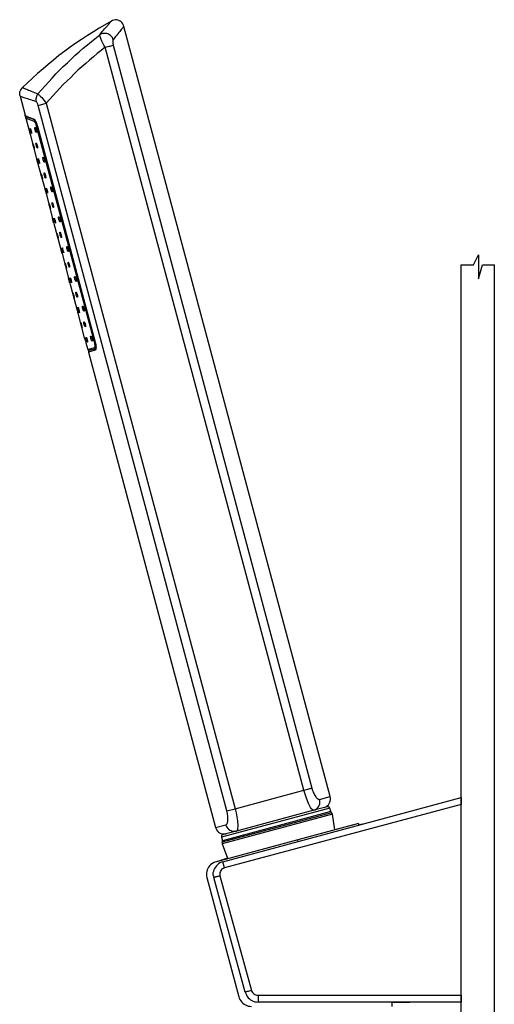
# Model space of a CAD drawing. Units: inches. Extents: x 5.1 to 23.6, y -1.6 to 29.3.
# Drawn here: x 19.4 to 23.6, y 11.7 to 20.5 of the extents above; entities that cross this region are included whole.
import ezdxf

# ---------------------------------------------------------------- set-up
doc = ezdxf.new("R2010")
doc.units = ezdxf.units.IN
doc.header["$MEASUREMENT"] = 0
doc.layers.add('LAYER_1', color=160, linetype='Continuous')

msp = doc.modelspace()

# ---------------------------------------------------------------- linework, layer by layer
at = {"layer": 'LAYER_1', "color": 7}
for p, q in [((22.1614, 13.5518), (20.3238, 20.4071)), ((21.9261, 13.6091), (20.1578, 20.2229)), ((20.2272, 20.2411), (21.9984, 13.6273)), ((19.3974, 19.7853), (19.4426, 19.6162)), ((19.5604, 19.7038), (19.6298, 19.7249)), ((19.6298, 19.7249), (21.3136, 13.4431)), ((21.241, 13.425), (19.5604, 19.7038)), ((19.4487, 19.5921), (19.4759, 19.4925)), ((20.0613, 17.5967), (19.5453, 19.5196)), ((19.5512, 19.5196), (19.5453, 19.5196)), ((19.5512, 19.5196), (20.0672, 17.5967)), ((19.5544, 19.5196), (19.5512, 19.5196)), ((19.5544, 19.5196), (20.0672, 17.5967)), ((19.488, 19.4472), (19.5453, 19.2298)), ((19.5574, 19.1845), (19.6177, 18.9642)), ((19.6298, 18.9189), (19.687, 18.6985)), ((19.6991, 18.6532), (19.687, 18.6985)), ((19.6991, 18.6532), (19.7596, 18.4329)), ((19.7717, 18.3876), (19.8289, 18.1673)), ((23.4378, 18.285), (23.483, 18.3756)), ((23.483, 18.3756), (23.483, 18.1612)), ((23.3293, 18.285), (23.4378, 18.285)), ((23.3293, 8.4231), (23.3293, 18.285)), ((23.483, 18.1612), (23.5193, 18.285)), ((23.5193, 18.285), (23.6248, 18.285)), ((23.6248, 8.4231), (23.6248, 18.285)), ((19.8411, 18.122), (19.8289, 18.1673)), ((19.8411, 18.122), (19.9013, 17.9016)), ((19.9134, 17.8564), (19.9707, 17.636)), ((19.9828, 17.5908), (20.0008, 17.5303)), ((20.0008, 17.5303), (20.0613, 17.5485)), ((20.0129, 17.5244), (20.0763, 17.5394)), ((20.0672, 17.5967), (20.0613, 17.5967)), ((20.0672, 17.5967), (20.0672, 17.5967)), ((20.0672, 17.5244), (20.0069, 17.5092)), ((20.0069, 17.5092), (21.1385, 13.277)), ((21.3136, 13.4431), (21.9261, 13.6091)), ((21.2049, 12.9721), (23.3293, 13.5427)), ((22.0678, 13.5247), (22.1614, 13.5518)), ((23.3293, 13.5427), (23.3293, 13.4823)), ((22.1584, 13.4491), (21.1928, 13.1895)), ((22.1674, 13.419), (21.2019, 13.1594)), ((23.3293, 13.4823), (21.22, 12.9178)), ((21.241, 13.425), (21.3136, 13.4431)), ((22.0165, 13.4311), (21.3257, 13.2438)), ((22.098, 13.4522), (22.0165, 13.4311)), ((22.1343, 13.4612), (22.098, 13.4522)), ((22.1674, 13.419), (22.1584, 13.4491)), ((23.3293, 11.7829), (23.3293, 13.4823)), ((22.1735, 13.4069), (21.1988, 13.1473)), ((22.1826, 13.3948), (21.1988, 13.1322)), ((22.2036, 13.2559), (22.1826, 13.3948)), ((21.1385, 13.277), (21.2321, 13.3012)), ((21.3257, 13.2438), (21.2442, 13.2227)), ((22.415, 13.3133), (21.8747, 13.1684)), ((22.3607, 13.2983), (22.2036, 13.2559)), ((22.415, 13.3133), (22.415, 13.2983)), ((22.448, 13.3073), (22.415, 13.2983)), ((21.8747, 13.1684), (21.1476, 12.9721)), ((21.1928, 13.1895), (21.2019, 13.1594)), ((21.2442, 13.2227), (21.2079, 13.2137)), ((21.8777, 13.1533), (21.8747, 13.1684)), ((21.1988, 13.1322), (21.2471, 13.0024)), ((21.2471, 13.0024), (21.1476, 12.9721)), ((21.22, 12.9178), (21.2049, 12.9721)), ((21.063, 12.8303), (21.3467, 11.7708)), ((21.404, 11.8101), (21.1234, 12.8303)), ((21.1778, 12.8453), (21.4615, 11.8251)), ((21.5188, 11.7829), (23.3293, 11.7829)), ((21.5188, 11.7829), (21.5188, 11.7224)), ((23.3293, 11.7829), (23.3293, 11.7224)), ((23.3293, 11.7224), (21.5188, 11.7224)), ((22.7137, 11.6833), (22.7137, 11.7224)), ((22.7137, 11.7224), (22.8705, 11.7224))]:
    msp.add_line(p, q, dxfattribs=at)
for points in [[(20.2121, 20.4554), (20.1035, 20.392), (20.0521, 20.3588), (19.9978, 20.3256), (19.9465, 20.2924), (19.8953, 20.2592), (19.844, 20.2229), (19.7956, 20.1867), (19.7445, 20.1475), (19.6962, 20.1082), (19.6477, 20.069), (19.6026, 20.0298), (19.5544, 19.9875), (19.509, 19.9483), (19.4186, 19.8638)], [(20.1094, 20.3316), (20.1307, 20.3618), (20.1427, 20.3739), (20.1517, 20.386), (20.1578, 20.392), (20.1638, 20.398), (20.1669, 20.4041), (20.1699, 20.4071), (20.1759, 20.4132), (20.1788, 20.4161), (20.182, 20.4222), (20.185, 20.4252), (20.1909, 20.4313), (20.1971, 20.4403), (20.2, 20.4433), (20.203, 20.4493), (20.206, 20.4524), (20.2092, 20.4554), (20.2121, 20.4554)], [(20.3238, 20.4071), (20.3208, 20.4192), (20.3146, 20.4313), (20.3087, 20.4403), (20.2996, 20.4493), (20.2906, 20.4554), (20.2786, 20.4614), (20.2694, 20.4645), (20.2573, 20.4675), (20.2453, 20.4675), (20.2332, 20.4645), (20.2213, 20.4614), (20.2121, 20.4554)], [(20.2272, 20.2894), (20.2242, 20.2984), (20.2213, 20.3075), (20.2151, 20.3135), (20.2092, 20.3195), (20.203, 20.3256), (20.1941, 20.3316), (20.185, 20.3377), (20.1788, 20.3407), (20.1699, 20.3437), (20.1608, 20.3437), (20.1517, 20.3437), (20.1427, 20.3437), (20.1336, 20.3437), (20.1245, 20.3407), (20.1156, 20.3377), (20.1094, 20.3316)], [(20.3238, 20.4071), (20.3208, 20.4041), (20.3178, 20.4011), (20.3146, 20.398), (20.3117, 20.392), (20.3057, 20.386), (20.2996, 20.38), (20.2936, 20.3709), (20.2875, 20.3618), (20.2786, 20.3527), (20.2694, 20.3407), (20.2603, 20.3286), (20.2484, 20.3166), (20.2272, 20.2894)], [(19.5574, 19.8064), (19.6206, 19.8789), (19.6539, 19.9151), (19.6841, 19.9483), (19.7174, 19.9845), (19.7505, 20.0177), (19.7835, 20.051), (19.8198, 20.0842), (19.8532, 20.1174), (19.8892, 20.1506), (19.9255, 20.1807), (19.9617, 20.214), (19.9978, 20.2441), (20.0341, 20.2743), (20.1094, 20.3316)], [(20.1578, 20.2229), (20.1457, 20.2411), (20.1366, 20.2592), (20.1277, 20.2773), (20.1245, 20.2863), (20.1215, 20.2924), (20.1186, 20.3015), (20.1156, 20.3075), (20.1126, 20.3135), (20.1126, 20.3195), (20.1094, 20.3226), (20.1094, 20.3256), (20.1094, 20.3316)], [(20.2272, 20.2894), (20.2272, 20.2863), (20.2242, 20.2834), (20.2242, 20.2773), (20.2242, 20.2713), (20.2242, 20.2652), (20.2242, 20.2562), (20.2272, 20.2411)], [(20.1578, 20.2229), (20.1215, 20.1928), (20.0854, 20.1656), (20.0521, 20.1354), (20.0159, 20.1082), (19.9828, 20.0781), (19.9496, 20.0479), (19.9134, 20.0177), (19.8803, 19.9845), (19.8499, 19.9543), (19.8168, 19.9242), (19.7835, 19.891), (19.7534, 19.8578), (19.6932, 19.7913), (19.6298, 19.7249)], [(20.1578, 20.2229), (20.1788, 20.229), (20.1909, 20.232), (20.2, 20.232), (20.2092, 20.2351), (20.2181, 20.2381), (20.2242, 20.2411), (20.2272, 20.2411)], [(19.4186, 19.8638), (19.4095, 19.8547), (19.4035, 19.8457), (19.3974, 19.8336), (19.3944, 19.8215), (19.3944, 19.8094), (19.3944, 19.7974), (19.3974, 19.7853)], [(19.4186, 19.8638), (19.4216, 19.8607), (19.4275, 19.8607), (19.4307, 19.8578), (19.4367, 19.8547), (19.4458, 19.8517), (19.4547, 19.8486), (19.4638, 19.8457), (19.4729, 19.8396), (19.485, 19.8366), (19.4969, 19.8306), (19.512, 19.8245), (19.5273, 19.8185), (19.5574, 19.8064)], [(19.5423, 19.74), (19.509, 19.749), (19.494, 19.7551), (19.4789, 19.7581), (19.4668, 19.7642), (19.4547, 19.7672), (19.4426, 19.7702), (19.4337, 19.7732), (19.4246, 19.7762), (19.4186, 19.7792), (19.4095, 19.7822), (19.4065, 19.7822), (19.4004, 19.7853), (19.3974, 19.7853)], [(19.5574, 19.8064), (19.5512, 19.7974), (19.5453, 19.7853), (19.5423, 19.7732), (19.5392, 19.7642), (19.5392, 19.7521), (19.5423, 19.74)], [(19.5604, 19.7038), (19.5574, 19.7158), (19.5544, 19.7219), (19.5512, 19.7279), (19.5483, 19.731), (19.5453, 19.737), (19.5423, 19.737), (19.5423, 19.74)], [(19.5574, 19.8064), (19.5633, 19.8004), (19.5663, 19.7974), (19.5725, 19.7943), (19.5754, 19.7913), (19.5784, 19.7853), (19.5905, 19.7762), (19.5996, 19.7642), (19.6087, 19.7521), (19.6206, 19.737), (19.6298, 19.7249)], [(19.4579, 19.6072), (19.4517, 19.6072), (19.4487, 19.6072), (19.4426, 19.6101), (19.4426, 19.6162)], [(19.4426, 19.6162), (19.4458, 19.6132), (19.4487, 19.6132), (19.4517, 19.6101), (19.4547, 19.6101), (19.4579, 19.6101), (19.4608, 19.6072), (19.4668, 19.6042), (19.4729, 19.6011), (19.4789, 19.5981), (19.488, 19.5951), (19.5031, 19.589), (19.5211, 19.583)], [(19.4487, 19.5921), (19.4487, 19.5981), (19.4487, 19.6011), (19.4517, 19.6042), (19.4579, 19.6072)], [(19.5241, 19.5619), (19.509, 19.5679), (19.494, 19.574), (19.485, 19.5769), (19.4789, 19.58), (19.4729, 19.583), (19.4668, 19.583), (19.4638, 19.5861), (19.4608, 19.5861), (19.4579, 19.589), (19.4547, 19.589), (19.4517, 19.5921), (19.4487, 19.5921)], [(19.4579, 19.6072), (19.4579, 19.6042), (19.4638, 19.6042), (19.4668, 19.6011), (19.4729, 19.6011), (19.4759, 19.5981), (19.4819, 19.5951), (19.488, 19.5951), (19.494, 19.5921), (19.5001, 19.589), (19.5181, 19.583), (19.5332, 19.574)], [(19.5332, 19.574), (19.5181, 19.583), (19.5031, 19.589), (19.494, 19.5921), (19.488, 19.5951), (19.4819, 19.5951), (19.4759, 19.5981), (19.4729, 19.6011), (19.4668, 19.6011), (19.4638, 19.6042), (19.4579, 19.6042), (19.4579, 19.6072)], [(19.5211, 19.583), (19.5241, 19.58), (19.5273, 19.5769), (19.5302, 19.574), (19.5332, 19.571), (19.5362, 19.5619), (19.5423, 19.5528), (19.5453, 19.5437), (19.5483, 19.5317), (19.5544, 19.5196)], [(19.5211, 19.583), (19.5211, 19.5769), (19.5273, 19.574)], [(19.5332, 19.574), (19.5302, 19.574), (19.5273, 19.5679), (19.5241, 19.5649), (19.5241, 19.5619)], [(19.5453, 19.5196), (19.5423, 19.5347), (19.5392, 19.5408), (19.5362, 19.5468), (19.5332, 19.5528), (19.5302, 19.5558), (19.5273, 19.5589), (19.5241, 19.5619)], [(19.5273, 19.574), (19.5302, 19.574), (19.5302, 19.571), (19.5332, 19.5679), (19.5332, 19.5649), (19.5362, 19.5619), (19.5392, 19.5589), (19.5423, 19.5468), (19.5483, 19.5378), (19.5512, 19.5257), (19.5544, 19.5136)], [(19.4759, 19.4925), (19.4759, 19.4894), (19.4759, 19.4864), (19.4789, 19.4834), (19.4789, 19.4804), (19.4819, 19.4714), (19.4819, 19.4622), (19.485, 19.4562), (19.485, 19.4533), (19.485, 19.4502), (19.488, 19.4472)], [(19.5453, 19.2298), (19.5453, 19.2269), (19.5453, 19.2238), (19.5483, 19.2208), (19.5483, 19.2177), (19.5483, 19.2148), (19.5512, 19.2058), (19.5544, 19.1966), (19.5544, 19.1937), (19.5574, 19.1876), (19.5574, 19.1845)], [(19.6177, 18.9642), (19.6177, 18.9612), (19.6177, 18.9581), (19.6177, 18.9552), (19.6206, 18.9521), (19.6206, 18.9491), (19.6238, 18.9401), (19.6268, 18.931), (19.6268, 18.928), (19.6268, 18.9249), (19.6268, 18.922), (19.6298, 18.9189)], [(19.7596, 18.4329), (19.7596, 18.4299), (19.7596, 18.4269), (19.7626, 18.4239), (19.7626, 18.4178), (19.7655, 18.4088), (19.7684, 18.3997), (19.7684, 18.3967), (19.7684, 18.3937), (19.7684, 18.3907), (19.7717, 18.3876)], [(19.9013, 17.9016), (19.9013, 17.8986), (19.9013, 17.8956), (19.9043, 17.8926), (19.9043, 17.8865), (19.9074, 17.8805), (19.9104, 17.8715), (19.9104, 17.8654), (19.9104, 17.8623), (19.9134, 17.8594), (19.9134, 17.8564)], [(19.9707, 17.636), (19.9736, 17.633), (19.9736, 17.6299), (19.9736, 17.627), (19.9768, 17.624), (19.9768, 17.6149), (19.9798, 17.6058), (19.9828, 17.5998), (19.9828, 17.5967), (19.9828, 17.5938), (19.9828, 17.5908)], [(20.0008, 17.5303), (20.0008, 17.5273), (20.0069, 17.5244), (20.0099, 17.5213), (20.0129, 17.5244)], [(20.0613, 17.5485), (20.0642, 17.5485), (20.0642, 17.5515), (20.0672, 17.5576), (20.0672, 17.5635), (20.0672, 17.5696), (20.0642, 17.5787), (20.0642, 17.5877), (20.0613, 17.5967)], [(20.0613, 17.5485), (20.0642, 17.5424), (20.0672, 17.5394), (20.0702, 17.5394), (20.0763, 17.5394)], [(20.0672, 17.5967), (20.0702, 17.5877), (20.0734, 17.5756), (20.0734, 17.5635), (20.0734, 17.5545), (20.0734, 17.5515), (20.0734, 17.5455), (20.0734, 17.5424), (20.0734, 17.5394), (20.0734, 17.5364)], [(20.0672, 17.5967), (20.0702, 17.5847), (20.0734, 17.5726), (20.0734, 17.5576), (20.0763, 17.5545), (20.0763, 17.5485), (20.0734, 17.5424), (20.0734, 17.5394), (20.0734, 17.5364), (20.0734, 17.5303), (20.0702, 17.5273), (20.0672, 17.5244)], [(20.0763, 17.5394), (20.0734, 17.5364), (20.0702, 17.5334), (20.0672, 17.5303), (20.0672, 17.5244)], [(20.0129, 17.5244), (20.0099, 17.5213), (20.0069, 17.5183), (20.0069, 17.5123), (20.0069, 17.5092)], [(21.9261, 13.6091), (21.9501, 13.6151), (21.9622, 13.6182), (21.9713, 13.6212), (21.9804, 13.6243), (21.9864, 13.6243), (21.9925, 13.6273), (21.9984, 13.6273)], [(22.0165, 13.4311), (22.0135, 13.4311), (22.0076, 13.4341), (22.0044, 13.437), (22.0014, 13.437), (21.9984, 13.4401), (21.9955, 13.4431), (21.9925, 13.4461), (21.9864, 13.4552), (21.9804, 13.4673), (21.9743, 13.4794), (21.9683, 13.4914), (21.9622, 13.5065), (21.9562, 13.5216), (21.9501, 13.5367), (21.9441, 13.5548), (21.9382, 13.5729), (21.9261, 13.6091)], [(21.9984, 13.6273), (22.0044, 13.6061), (22.0105, 13.594), (22.0135, 13.585), (22.0197, 13.5759), (22.0226, 13.5669), (22.0286, 13.5579), (22.0347, 13.5487), (22.0377, 13.5427), (22.0437, 13.5367), (22.0468, 13.5337), (22.0528, 13.5307), (22.0557, 13.5276), (22.0619, 13.5276), (22.0678, 13.5247)], [(22.0165, 13.4311), (22.0286, 13.4341), (22.0377, 13.4401), (22.0468, 13.4491), (22.0557, 13.4582), (22.0619, 13.4673), (22.0678, 13.4794), (22.0708, 13.4884), (22.0708, 13.5005), (22.0708, 13.5126), (22.0678, 13.5247)], [(22.1071, 13.4552), (22.1162, 13.4582), (22.1283, 13.4643), (22.1372, 13.4733), (22.1463, 13.4794), (22.1523, 13.4914), (22.1584, 13.5034), (22.1614, 13.5126), (22.1644, 13.5247), (22.1644, 13.5397), (22.1614, 13.5518)], [(21.2321, 13.3012), (21.238, 13.3042), (21.241, 13.3073), (21.2442, 13.3133), (21.2471, 13.3194), (21.2471, 13.3254), (21.2501, 13.3315), (21.2501, 13.3405), (21.2501, 13.3495), (21.2501, 13.3586), (21.2501, 13.3676), (21.2501, 13.3797), (21.2471, 13.3918), (21.2471, 13.4008), (21.241, 13.425)], [(21.3136, 13.4431), (21.3225, 13.4069), (21.3257, 13.3888), (21.3286, 13.3706), (21.3316, 13.3526), (21.3346, 13.3374), (21.3346, 13.3223), (21.3377, 13.3073), (21.3377, 13.2922), (21.3377, 13.2831), (21.3346, 13.271), (21.3346, 13.268), (21.3346, 13.262), (21.3346, 13.259), (21.3346, 13.2559), (21.3316, 13.253), (21.3316, 13.2499), (21.3286, 13.2469), (21.3257, 13.2438)], [(22.1584, 13.4491), (22.1555, 13.4552), (22.1523, 13.4582), (22.1463, 13.4612), (22.1402, 13.4612), (22.1343, 13.4612)], [(22.1674, 13.419), (22.1705, 13.4129), (22.1735, 13.4069)], [(22.1826, 13.3948), (22.1795, 13.4008), (22.1765, 13.4038), (22.1735, 13.4069)], [(21.1385, 13.277), (21.1445, 13.265), (21.1506, 13.253), (21.1565, 13.2438), (21.1657, 13.2348), (21.1748, 13.2288), (21.1867, 13.2227), (21.1988, 13.2197), (21.2109, 13.2197), (21.223, 13.2197), (21.2351, 13.2197)], [(21.2321, 13.3012), (21.2351, 13.2891), (21.241, 13.2801), (21.2501, 13.268), (21.2563, 13.262), (21.2682, 13.253), (21.2773, 13.2499), (21.2894, 13.2438), (21.3015, 13.2438), (21.3136, 13.2438), (21.3257, 13.2438)], [(21.2079, 13.2137), (21.2019, 13.2106), (21.1958, 13.2077), (21.1928, 13.2016), (21.1928, 13.1956), (21.1928, 13.1895)], [(21.1988, 13.1473), (21.2019, 13.1533), (21.2019, 13.1594)], [(21.1988, 13.1473), (21.1988, 13.1412), (21.1988, 13.1383), (21.1988, 13.1322)], [(21.1476, 12.9721), (21.1324, 12.9692), (21.1205, 12.9631), (21.1084, 12.9541), (21.0963, 12.945), (21.0872, 12.9359), (21.078, 12.9239), (21.0721, 12.9118), (21.0661, 12.8998), (21.063, 12.8846), (21.06, 12.8726), (21.06, 12.8574), (21.06, 12.8424), (21.063, 12.8303)], [(21.2049, 12.9721), (21.1928, 12.9692), (21.1778, 12.9631), (21.1657, 12.9541), (21.1565, 12.945), (21.1476, 12.9359), (21.1385, 12.9239), (21.1294, 12.9118), (21.1234, 12.8998), (21.1205, 12.8846), (21.1173, 12.8726), (21.1173, 12.8574), (21.1205, 12.8424), (21.1234, 12.8303)], [(21.22, 12.9178), (21.2109, 12.9118), (21.2019, 12.9088), (21.1928, 12.9027), (21.1867, 12.8938), (21.1837, 12.8846), (21.1778, 12.8756), (21.1778, 12.8666), (21.1778, 12.8545), (21.1778, 12.8453)], [(21.1778, 12.8453), (21.1686, 12.8424), (21.1627, 12.8394), (21.1565, 12.8394), (21.1506, 12.8364), (21.1476, 12.8364), (21.1415, 12.8364), (21.1385, 12.8334), (21.1355, 12.8334), (21.1324, 12.8334), (21.1294, 12.8303), (21.1264, 12.8303), (21.1234, 12.8303)], [(21.3467, 11.7708), (21.3497, 11.7587), (21.3558, 11.7466), (21.3649, 11.7345), (21.3738, 11.7224), (21.383, 11.7134), (21.395, 11.7044), (21.4071, 11.6983), (21.4189, 11.6923), (21.431, 11.6863), (21.4461, 11.6863), (21.4615, 11.6833)], [(21.4615, 11.8251), (21.4403, 11.8191), (21.431, 11.8161), (21.4222, 11.8161), (21.4161, 11.813), (21.4131, 11.813), (21.4101, 11.813), (21.4071, 11.8101), (21.404, 11.8101)], [(21.404, 11.8101), (21.4101, 11.798), (21.4161, 11.7859), (21.4222, 11.7738), (21.431, 11.7617), (21.4432, 11.7527), (21.4523, 11.7436), (21.4644, 11.7376), (21.4765, 11.7316), (21.4916, 11.7255), (21.5037, 11.7255), (21.5188, 11.7224)], [(21.4615, 11.8251), (21.4644, 11.8161), (21.4703, 11.807), (21.4765, 11.8009), (21.4824, 11.7949), (21.4916, 11.7889), (21.5004, 11.7859), (21.5095, 11.7829), (21.5188, 11.7829)]]:
    msp.add_lwpolyline(points, dxfattribs=at)
for points in [[(19.491, 19.4743), (19.491, 19.4834), (19.488, 19.4864), (19.488, 19.4894), (19.488, 19.4925), (19.488, 19.4955), (19.488, 19.4986), (19.491, 19.4955), (19.491, 19.4925), (19.494, 19.4894), (19.494, 19.4834), (19.4969, 19.4743), (19.5001, 19.4654), (19.5001, 19.4622), (19.5001, 19.4593), (19.5001, 19.4562), (19.5001, 19.4533), (19.4969, 19.4562), (19.4969, 19.4593), (19.4969, 19.4622), (19.494, 19.4654), (19.491, 19.4743)], [(19.5332, 19.4864), (19.5302, 19.4925), (19.5302, 19.4986), (19.5302, 19.5015), (19.5302, 19.5046), (19.5302, 19.5075), (19.5332, 19.5075), (19.5362, 19.5075), (19.5362, 19.5046), (19.5392, 19.5015), (19.5392, 19.4955), (19.5423, 19.4864), (19.5453, 19.4773), (19.5453, 19.4743), (19.5453, 19.4714), (19.5453, 19.4683), (19.5453, 19.4654), (19.5423, 19.4622), (19.5423, 19.4654), (19.5392, 19.4654), (19.5392, 19.4683), (19.5362, 19.4714), (19.5362, 19.4773), (19.5332, 19.4864)], [(19.5181, 19.3386), (19.5152, 19.3476), (19.5152, 19.3505), (19.5152, 19.3566), (19.5152, 19.3597), (19.512, 19.3597), (19.512, 19.3627), (19.5152, 19.3627), (19.5152, 19.3597), (19.5152, 19.3566), (19.5181, 19.3536), (19.5181, 19.3476), (19.5211, 19.3386), (19.5241, 19.3325), (19.5241, 19.3265), (19.5241, 19.3234), (19.5241, 19.3204), (19.5273, 19.3174), (19.5241, 19.3174), (19.5241, 19.3204), (19.5241, 19.3234), (19.5211, 19.3265), (19.5211, 19.3295), (19.5181, 19.3386)], [(19.5453, 19.3445), (19.5423, 19.3536), (19.5423, 19.3597), (19.5423, 19.3627), (19.5392, 19.3657), (19.5392, 19.3687), (19.5423, 19.3687), (19.5453, 19.3657), (19.5453, 19.3627), (19.5483, 19.3597), (19.5483, 19.3566), (19.5512, 19.3476), (19.5544, 19.3386), (19.5544, 19.3355), (19.5544, 19.3325), (19.5544, 19.3295), (19.5544, 19.3265), (19.5544, 19.3234), (19.5512, 19.3265), (19.5483, 19.3295), (19.5483, 19.3325), (19.5453, 19.3386), (19.5453, 19.3445)], [(19.5633, 19.2087), (19.5604, 19.2177), (19.5604, 19.2208), (19.5604, 19.2238), (19.5604, 19.2269), (19.5604, 19.2298), (19.5604, 19.2329), (19.5604, 19.2298), (19.5633, 19.2298), (19.5633, 19.2269), (19.5633, 19.2238), (19.5663, 19.2177), (19.5695, 19.2117), (19.5695, 19.2027), (19.5725, 19.1966), (19.5725, 19.1937), (19.5725, 19.1906), (19.5725, 19.1876), (19.5695, 19.1876), (19.5695, 19.1906), (19.5695, 19.1937), (19.5663, 19.1966), (19.5663, 19.1997), (19.5633, 19.2087)], [(19.6026, 19.2208), (19.6026, 19.2298), (19.5996, 19.2329), (19.5996, 19.2359), (19.5996, 19.239), (19.5996, 19.2419), (19.6026, 19.2419), (19.6026, 19.2449), (19.6056, 19.2419), (19.6087, 19.239), (19.6087, 19.2359), (19.6117, 19.2298), (19.6147, 19.2238), (19.6147, 19.2148), (19.6177, 19.2087), (19.6177, 19.2058), (19.6177, 19.2027), (19.6147, 19.1997), (19.6117, 19.1997), (19.6117, 19.2027), (19.6087, 19.2027), (19.6087, 19.2058), (19.6056, 19.2117), (19.6026, 19.2208)], [(19.5905, 19.0729), (19.5875, 19.0819), (19.5875, 19.088), (19.5845, 19.091), (19.5845, 19.094), (19.5845, 19.097), (19.5845, 19.094), (19.5875, 19.094), (19.5875, 19.091), (19.5875, 19.088), (19.5905, 19.0819), (19.5905, 19.0759), (19.5935, 19.0669), (19.5966, 19.0608), (19.5966, 19.0578), (19.5966, 19.0548), (19.5966, 19.0517), (19.5935, 19.0548), (19.5935, 19.0578), (19.5935, 19.0608), (19.5905, 19.0638), (19.5905, 19.0729)], [(19.6147, 19.0819), (19.6117, 19.091), (19.6117, 19.094), (19.6117, 19.097), (19.6117, 19.1001), (19.6117, 19.1031), (19.6147, 19.1031), (19.6147, 19.1001), (19.6177, 19.1001), (19.6177, 19.094), (19.6206, 19.091), (19.6238, 19.0819), (19.6238, 19.0729), (19.6268, 19.0699), (19.6268, 19.0669), (19.6268, 19.0638), (19.6268, 19.0608), (19.6238, 19.0578), (19.6238, 19.0608), (19.6206, 19.0608), (19.6206, 19.0638), (19.6177, 19.0669), (19.6177, 19.0729), (19.6147, 19.0819)], [(19.6327, 18.9431), (19.6327, 18.9521), (19.6298, 18.9552), (19.6298, 18.9612), (19.6298, 18.9642), (19.6298, 18.9673), (19.6327, 18.9642), (19.6327, 18.9612), (19.6359, 18.9581), (19.6359, 18.9552), (19.6389, 18.9461), (19.6418, 18.937), (19.6418, 18.931), (19.6418, 18.928), (19.6418, 18.9249), (19.6418, 18.922), (19.6389, 18.9249), (19.6389, 18.928), (19.6389, 18.931), (19.6359, 18.934), (19.6327, 18.9431)], [(19.6749, 18.9552), (19.672, 18.9642), (19.672, 18.9673), (19.672, 18.9702), (19.672, 18.9733), (19.672, 18.9763), (19.672, 18.9793), (19.6749, 18.9793), (19.6749, 18.9763), (19.6781, 18.9763), (19.6781, 18.9733), (19.6811, 18.9702), (19.6811, 18.9673), (19.6841, 18.9581), (19.687, 18.9491), (19.687, 18.9431), (19.687, 18.9401), (19.687, 18.937), (19.687, 18.934), (19.6841, 18.934), (19.6811, 18.937), (19.6811, 18.9401), (19.6781, 18.9431), (19.6781, 18.9461), (19.6749, 18.9552)], [(19.6599, 18.8073), (19.6569, 18.8163), (19.6569, 18.8223), (19.6569, 18.8253), (19.6569, 18.8284), (19.6539, 18.8314), (19.6569, 18.8314), (19.6569, 18.8284), (19.6569, 18.8253), (19.6599, 18.8223), (19.6599, 18.8193), (19.6631, 18.8102), (19.666, 18.8012), (19.666, 18.7952), (19.666, 18.7921), (19.666, 18.7891), (19.669, 18.7891), (19.669, 18.7861), (19.666, 18.7861), (19.666, 18.7891), (19.666, 18.7921), (19.6631, 18.7952), (19.6631, 18.8012), (19.6599, 18.8073)], [(19.687, 18.8163), (19.6841, 18.8253), (19.6841, 18.8284), (19.6841, 18.8314), (19.6841, 18.8344), (19.6841, 18.8374), (19.6841, 18.8405), (19.687, 18.8374), (19.687, 18.8344), (19.6902, 18.8314), (19.6902, 18.8253), (19.6932, 18.8163), (19.6962, 18.8102), (19.6962, 18.8042), (19.6962, 18.8012), (19.6962, 18.7981), (19.6962, 18.7952), (19.6932, 18.7952), (19.6932, 18.7981), (19.6902, 18.8012), (19.6902, 18.8042), (19.6902, 18.8073), (19.687, 18.8163)], [(19.7053, 18.6774), (19.702, 18.6864), (19.702, 18.6925), (19.702, 18.6955), (19.702, 18.6985), (19.702, 18.7016), (19.7053, 18.6985), (19.7053, 18.6955), (19.7053, 18.6925), (19.7083, 18.6895), (19.7112, 18.6805), (19.7112, 18.6714), (19.7141, 18.6684), (19.7141, 18.6623), (19.7141, 18.6593), (19.7141, 18.6563), (19.7112, 18.6593), (19.7112, 18.6623), (19.7083, 18.6653), (19.7083, 18.6684), (19.7053, 18.6774)], [(19.7445, 18.6895), (19.7445, 18.6985), (19.7413, 18.7016), (19.7413, 18.7046), (19.7413, 18.7076), (19.7413, 18.7106), (19.7445, 18.7137), (19.7475, 18.7137), (19.7475, 18.7106), (19.7505, 18.7076), (19.7505, 18.7046), (19.7534, 18.7016), (19.7564, 18.6925), (19.7564, 18.6835), (19.7596, 18.6805), (19.7596, 18.6744), (19.7596, 18.6714), (19.7564, 18.6684), (19.7534, 18.6684), (19.7534, 18.6714), (19.7505, 18.6744), (19.7505, 18.6774), (19.7475, 18.6805), (19.7445, 18.6895)], [(19.7324, 18.5446), (19.7292, 18.5536), (19.7292, 18.5567), (19.7262, 18.5596), (19.7262, 18.5628), (19.7262, 18.5657), (19.7292, 18.5628), (19.7292, 18.5596), (19.7292, 18.5567), (19.7324, 18.5536), (19.7354, 18.5446), (19.7354, 18.5356), (19.7383, 18.5325), (19.7383, 18.5264), (19.7383, 18.5235), (19.7383, 18.5204), (19.7383, 18.5235), (19.7354, 18.5264), (19.7354, 18.5296), (19.7324, 18.5356), (19.7324, 18.5446)], [(19.7564, 18.5507), (19.7564, 18.5596), (19.7534, 18.5628), (19.7534, 18.5657), (19.7534, 18.5688), (19.7534, 18.5717), (19.7534, 18.5749), (19.7564, 18.5749), (19.7564, 18.5717), (19.7596, 18.5717), (19.7596, 18.5688), (19.7596, 18.5657), (19.7626, 18.5596), (19.7655, 18.5536), (19.7655, 18.5446), (19.7684, 18.5385), (19.7684, 18.5356), (19.7684, 18.5325), (19.7684, 18.5296), (19.7655, 18.5296), (19.7626, 18.5325), (19.7626, 18.5356), (19.7626, 18.5385), (19.7596, 18.5417), (19.7564, 18.5507)], [(19.7776, 18.4149), (19.7747, 18.4208), (19.7747, 18.4269), (19.7717, 18.4299), (19.7717, 18.4329), (19.7717, 18.436), (19.7747, 18.436), (19.7747, 18.4329), (19.7776, 18.4299), (19.7776, 18.4269), (19.7776, 18.4239), (19.7805, 18.4149), (19.7835, 18.4058), (19.7835, 18.4028), (19.7835, 18.3997), (19.7868, 18.3967), (19.7868, 18.3937), (19.7835, 18.3907), (19.7835, 18.3937), (19.7805, 18.3967), (19.7805, 18.3997), (19.7776, 18.4058), (19.7776, 18.4149)], [(19.8168, 18.4239), (19.8139, 18.4329), (19.8139, 18.436), (19.8139, 18.442), (19.8139, 18.445), (19.8139, 18.4481), (19.8168, 18.4481), (19.8198, 18.445), (19.8198, 18.442), (19.8228, 18.439), (19.8228, 18.436), (19.826, 18.4269), (19.8289, 18.4178), (19.8289, 18.4149), (19.8289, 18.4088), (19.8289, 18.4058), (19.8289, 18.4028), (19.826, 18.4028), (19.8228, 18.4058), (19.8228, 18.4088), (19.8198, 18.4118), (19.8198, 18.4149), (19.8168, 18.4239)], [(19.8018, 18.279), (19.7989, 18.288), (19.7989, 18.2911), (19.7989, 18.294), (19.7989, 18.2971), (19.7989, 18.3001), (19.7989, 18.2971), (19.8018, 18.294), (19.8018, 18.2911), (19.8018, 18.288), (19.8047, 18.279), (19.8077, 18.2699), (19.8077, 18.2669), (19.8077, 18.2639), (19.8107, 18.2608), (19.8107, 18.2579), (19.8107, 18.2548), (19.8077, 18.2579), (19.8077, 18.2608), (19.8047, 18.2669), (19.8047, 18.2699), (19.8018, 18.279)], [(19.8289, 18.285), (19.826, 18.294), (19.826, 18.2971), (19.826, 18.3001), (19.826, 18.3032), (19.826, 18.3061), (19.826, 18.3092), (19.8289, 18.3061), (19.8289, 18.3032), (19.8319, 18.3001), (19.8319, 18.2971), (19.8349, 18.288), (19.8378, 18.279), (19.8378, 18.2729), (19.8378, 18.2699), (19.8378, 18.2669), (19.8378, 18.2639), (19.8349, 18.2639), (19.8349, 18.2669), (19.8349, 18.2699), (19.8319, 18.2729), (19.8319, 18.276), (19.8289, 18.285)], [(19.847, 18.1492), (19.844, 18.1582), (19.844, 18.1612), (19.844, 18.1643), (19.844, 18.1673), (19.844, 18.1703), (19.847, 18.1673), (19.847, 18.1643), (19.8499, 18.1612), (19.8499, 18.1582), (19.8532, 18.1492), (19.8532, 18.1401), (19.8561, 18.1371), (19.8561, 18.134), (19.8561, 18.1311), (19.8561, 18.128), (19.8561, 18.125), (19.8532, 18.128), (19.8532, 18.1311), (19.8499, 18.134), (19.8499, 18.1401), (19.847, 18.1492)], [(19.8862, 18.1582), (19.8862, 18.1673), (19.8832, 18.1703), (19.8832, 18.1764), (19.8832, 18.1793), (19.8862, 18.1793), (19.8862, 18.1824), (19.8892, 18.1824), (19.8892, 18.1793), (19.8922, 18.1764), (19.8922, 18.1733), (19.8953, 18.1703), (19.8983, 18.1612), (19.8983, 18.1522), (19.9013, 18.1492), (19.9013, 18.1461), (19.9013, 18.1432), (19.9013, 18.1401), (19.8983, 18.1371), (19.8953, 18.1401), (19.8922, 18.1432), (19.8922, 18.1461), (19.8892, 18.1492), (19.8862, 18.1582)], [(19.8741, 18.0133), (19.8711, 18.0223), (19.8711, 18.0254), (19.8682, 18.0284), (19.8682, 18.0314), (19.8682, 18.0344), (19.8682, 18.0375), (19.8682, 18.0344), (19.8711, 18.0314), (19.8711, 18.0284), (19.8711, 18.0254), (19.8741, 18.0223), (19.8771, 18.0133), (19.8771, 18.0043), (19.8803, 18.0012), (19.8803, 17.9982), (19.8803, 17.9952), (19.8803, 17.9922), (19.8803, 17.9892), (19.8803, 17.9922), (19.8803, 17.9952), (19.8771, 17.9982), (19.8771, 18.0012), (19.8771, 18.0043), (19.8741, 18.0133)], [(19.8983, 18.0194), (19.8983, 18.0284), (19.8953, 18.0314), (19.8953, 18.0375), (19.8953, 18.0405), (19.8953, 18.0435), (19.8983, 18.0435), (19.9013, 18.0405), (19.9013, 18.0375), (19.9013, 18.0344), (19.9043, 18.0314), (19.9074, 18.0223), (19.9104, 18.0133), (19.9104, 18.0103), (19.9104, 18.0043), (19.9104, 18.0012), (19.9104, 17.9982), (19.9074, 17.9982), (19.9043, 18.0012), (19.9043, 18.0043), (19.9043, 18.0073), (19.9013, 18.0103), (19.8983, 18.0194)], [(19.9193, 17.8836), (19.9163, 17.8926), (19.9163, 17.8956), (19.9134, 17.8986), (19.9134, 17.9016), (19.9134, 17.9047), (19.9134, 17.9076), (19.9163, 17.9047), (19.9163, 17.9016), (19.9193, 17.9016), (19.9193, 17.8956), (19.9193, 17.8926), (19.9225, 17.8836), (19.9255, 17.8744), (19.9255, 17.8715), (19.9255, 17.8684), (19.9284, 17.8654), (19.9284, 17.8623), (19.9255, 17.8594), (19.9255, 17.8623), (19.9255, 17.8654), (19.9225, 17.8684), (19.9225, 17.8715), (19.9193, 17.8744), (19.9193, 17.8836)], [(19.9586, 17.8926), (19.9556, 17.9016), (19.9556, 17.9076), (19.9556, 17.9107), (19.9556, 17.9137), (19.9556, 17.9168), (19.9586, 17.9168), (19.9617, 17.9137), (19.9617, 17.9107), (19.9647, 17.9076), (19.9647, 17.9047), (19.9677, 17.8956), (19.9707, 17.8865), (19.9707, 17.8836), (19.9707, 17.8805), (19.9707, 17.8775), (19.9707, 17.8744), (19.9707, 17.8715), (19.9677, 17.8715), (19.9677, 17.8744), (19.9647, 17.8744), (19.9647, 17.8775), (19.9617, 17.8805), (19.9617, 17.8836), (19.9586, 17.8926)], [(19.9435, 17.7477), (19.9435, 17.7568), (19.9405, 17.7598), (19.9405, 17.7627), (19.9405, 17.7658), (19.9405, 17.7688), (19.9405, 17.7719), (19.9405, 17.7688), (19.9405, 17.7658), (19.9435, 17.7658), (19.9435, 17.7598), (19.9435, 17.7568), (19.9465, 17.7477), (19.9496, 17.7387), (19.9496, 17.7356), (19.9496, 17.7326), (19.9526, 17.7295), (19.9526, 17.7266), (19.9496, 17.7266), (19.9496, 17.7295), (19.9496, 17.7326), (19.9465, 17.7356), (19.9465, 17.7387), (19.9435, 17.7477)], [(19.9707, 17.7537), (19.9677, 17.7627), (19.9677, 17.7688), (19.9677, 17.7719), (19.9677, 17.7748), (19.9677, 17.7779), (19.9707, 17.7779), (19.9707, 17.7748), (19.9736, 17.7719), (19.9736, 17.7688), (19.9768, 17.7658), (19.9768, 17.7568), (19.9798, 17.7477), (19.9798, 17.7447), (19.9798, 17.7416), (19.9798, 17.7387), (19.9798, 17.7356), (19.9798, 17.7326), (19.9768, 17.7356), (19.9768, 17.7387), (19.9736, 17.7416), (19.9736, 17.7447), (19.9707, 17.7537)], [(19.9887, 17.6179), (19.9857, 17.627), (19.9857, 17.6299), (19.9857, 17.633), (19.9857, 17.636), (19.9857, 17.6391), (19.9857, 17.642), (19.9857, 17.6391), (19.9887, 17.6391), (19.9887, 17.636), (19.9919, 17.633), (19.9919, 17.627), (19.9949, 17.6179), (19.9978, 17.6088), (19.9978, 17.6058), (19.9978, 17.6028), (19.9978, 17.5998), (19.9978, 17.5967), (19.9949, 17.5967), (19.9949, 17.5998), (19.9949, 17.6028), (19.9919, 17.6058), (19.9919, 17.6088), (19.9887, 17.6179)], [(20.028, 17.627), (20.028, 17.636), (20.028, 17.642), (20.025, 17.6451), (20.025, 17.6481), (20.028, 17.6511), (20.0311, 17.6511), (20.0311, 17.6481), (20.0341, 17.6481), (20.0341, 17.6451), (20.0371, 17.6391), (20.0401, 17.6299), (20.043, 17.6209), (20.043, 17.6179), (20.043, 17.6149), (20.043, 17.6119), (20.043, 17.6088), (20.0401, 17.6088), (20.0401, 17.6058), (20.0371, 17.6088), (20.0341, 17.6119), (20.0341, 17.6149), (20.0311, 17.6209), (20.028, 17.627)]]:
    msp.add_lwpolyline(points, close=True, dxfattribs=at)

doc.saveas('drawing.dxf')
